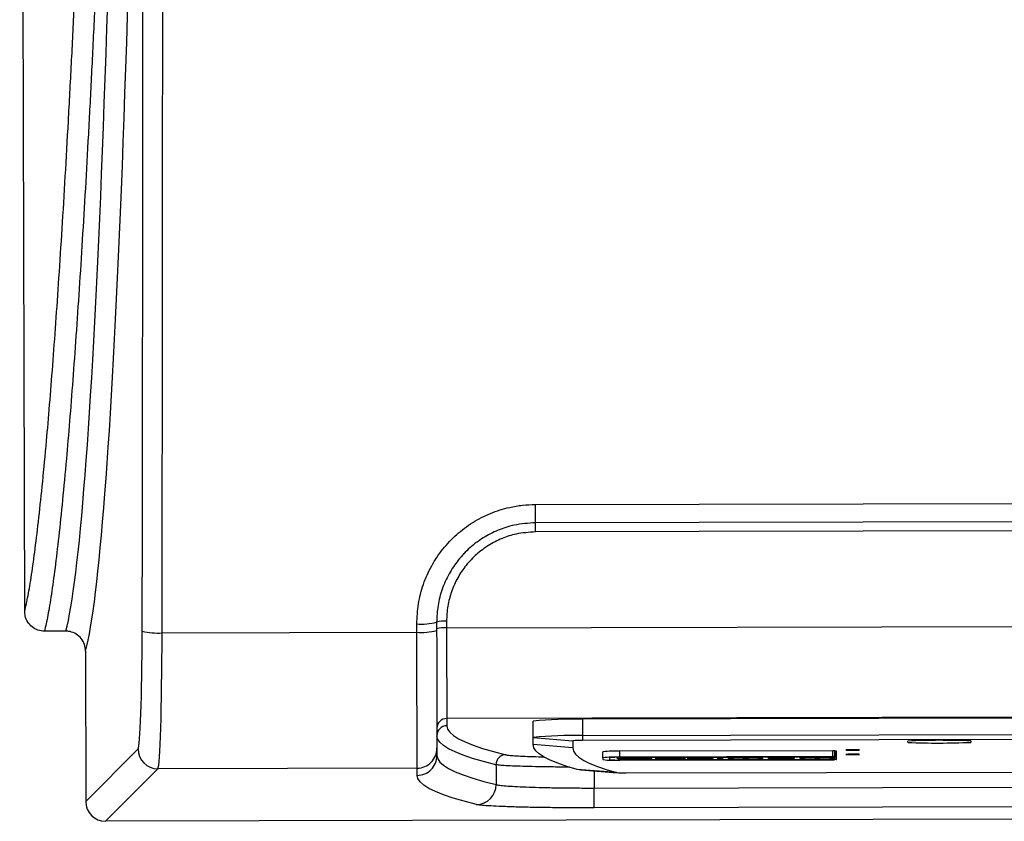
# Model space of a CAD drawing. Extents: x -6 to 131, y -12 to 119.
# Drawn here: x 49 to 59, y 88 to 96 of the extents above; entities that cross this region are included whole.
import ezdxf

# ---------------------------------------------------------------- set-up
doc = ezdxf.new("R2010")
doc.units = 0
doc.header["$LTSCALE"] = 4
doc.layers.add('R-SWTS-DET1', color=1, linetype='CONTINUOUS')

msp = doc.modelspace()

# ---------------------------------------------------------------- linework, layer by layer
at = {"layer": 'R-SWTS-DET1'}
for p, q in [((49.2646, 89.676), (49.2141, 111.8577)), ((54.4187, 90.754), (62.4186, 90.7722)), ((54.4191, 90.569), (54.4187, 90.754)), ((62.4191, 90.5872), (54.4191, 90.569)), ((54.4193, 90.4768), (54.4191, 90.569)), ((62.4193, 90.495), (54.4193, 90.4768)), ((53.6959, 90.2529), (53.6951, 90.2625)), ((53.5215, 89.5084), (63.3215, 89.5307)), ((49.6793, 89.4761), (49.4643, 89.4757)), ((50.6506, 89.4589), (53.2216, 89.4648)), ((49.879, 89.2756), (49.8806, 87.7585)), ((63.3235, 88.6172), (53.5236, 88.5949)), ((53.5236, 88.5949), (53.5237, 88.5221)), ((54.3943, 88.4037), (54.3939, 88.5686)), ((62.0939, 88.6035), (54.8939, 88.5872)), ((54.8939, 88.5872), (54.8942, 88.4223)), ((54.8942, 88.4223), (62.0942, 88.4386)), ((54.3943, 88.4037), (54.7944, 88.3696)), ((54.3944, 88.3326), (54.3943, 88.4037)), ((54.7945, 88.2986), (54.3944, 88.3326)), ((54.7944, 88.3696), (54.7945, 88.2986)), ((54.8942, 88.4223), (54.8944, 88.3733)), ((62.0943, 88.3897), (54.8944, 88.3733)), ((58.1779, 88.3534), (58.1779, 88.3681)), ((58.8109, 88.3695), (58.8109, 88.3548)), ((49.8806, 87.7585), (50.4083, 88.2883)), ((53.4243, 88.2949), (53.4244, 88.222)), ((55.0998, 88.1995), (55.0996, 88.2595)), ((57.4205, 88.2707), (55.2696, 88.2658)), ((55.2697, 88.2058), (55.2696, 88.2658)), ((57.4206, 88.2107), (57.4205, 88.2707)), ((57.4348, 88.2704), (57.4534, 88.2691)), ((57.4348, 88.2704), (57.435, 88.2105)), ((57.4535, 88.2092), (57.4534, 88.2691)), ((57.4551, 88.2089), (57.455, 88.2689)), ((55.0998, 88.1995), (55.0998, 88.1803)), ((55.1698, 88.1805), (55.1698, 88.1997)), ((55.245, 88.1923), (55.245, 88.2032)), ((55.245, 88.1875), (55.245, 88.1923)), ((57.4206, 88.2107), (55.2697, 88.2058)), ((55.2697, 88.2034), (57.4391, 88.2083)), ((55.2698, 88.1772), (55.2698, 88.1868)), ((57.4392, 88.1822), (55.2698, 88.1772)), ((55.2698, 88.1748), (57.4207, 88.1797)), ((55.2914, 88.1922), (55.2914, 88.1876)), ((55.4889, 88.1936), (55.3493, 88.1933)), ((55.3547, 88.1948), (55.3547, 88.2036)), ((55.3547, 88.1948), (55.4834, 88.1951)), ((55.398, 88.1923), (55.398, 88.1934)), ((55.398, 88.188), (55.398, 88.1923)), ((55.4203, 88.1931), (55.4203, 88.1935)), ((55.4443, 88.1924), (55.4443, 88.1935)), ((55.4443, 88.1924), (55.4443, 88.1881)), ((55.4834, 88.1951), (55.4834, 88.2039)), ((55.5416, 88.1882), (55.5416, 88.1928)), ((55.588, 88.1931), (55.588, 88.2041)), ((55.588, 88.1931), (55.588, 88.1883)), ((55.6338, 88.1884), (55.6338, 88.2042)), ((55.638, 88.1889), (55.638, 88.2042)), ((55.638, 88.1889), (55.7548, 88.1952)), ((55.7812, 88.194), (55.6779, 88.1881)), ((55.7548, 88.1952), (55.7548, 88.2045)), ((55.886, 88.1886), (55.7812, 88.194)), ((55.782, 88.1958), (55.7819, 88.2046)), ((55.8083, 88.1953), (55.8083, 88.2046)), ((55.8083, 88.1953), (55.9256, 88.1895)), ((55.9256, 88.1895), (55.9256, 88.2049)), ((55.9298, 88.1891), (55.9297, 88.2049)), ((55.9568, 88.1954), (55.9568, 88.205)), ((55.9578, 88.1892), (55.9578, 88.1952)), ((56.0504, 88.1925), (55.9649, 88.1949)), ((55.9649, 88.1897), (55.9649, 88.1949)), ((55.9649, 88.1897), (56.0504, 88.1925)), ((55.9815, 88.1962), (55.9814, 88.205)), ((56.0836, 88.1915), (55.9954, 88.1887)), ((55.9957, 88.1961), (55.9956, 88.2051)), ((55.9957, 88.1961), (56.2024, 88.1902)), ((56.1719, 88.1891), (56.0836, 88.1915)), ((56.1064, 88.1939), (56.1064, 88.2053)), ((56.1142, 88.1945), (56.1142, 88.2053)), ((56.1142, 88.1945), (56.1711, 88.1964)), ((56.2019, 88.1954), (56.145, 88.1935)), ((56.1711, 88.1964), (56.1711, 88.2055)), ((56.1887, 88.1967), (56.1887, 88.2055)), ((56.2024, 88.1902), (56.2024, 88.1954)), ((56.2097, 88.1897), (56.2097, 88.1959)), ((56.2109, 88.196), (56.2109, 88.2055)), ((56.26, 88.1961), (56.2599, 88.2057)), ((56.26, 88.1898), (56.26, 88.1961)), ((56.2837, 88.1969), (56.2837, 88.2057)), ((56.3063, 88.1962), (56.3063, 88.2058)), ((56.3063, 88.1962), (56.3063, 88.1899)), ((56.3666, 88.1948), (56.3665, 88.2059)), ((56.3666, 88.1901), (56.3666, 88.1948)), ((56.4129, 88.1948), (56.4129, 88.1902)), ((56.6104, 88.1962), (56.4708, 88.1959)), ((56.4763, 88.1973), (56.4762, 88.2062)), ((56.4763, 88.1973), (56.6049, 88.1976)), ((56.5195, 88.1948), (56.5195, 88.196)), ((56.5195, 88.1905), (56.5195, 88.1948)), ((56.5419, 88.1956), (56.5419, 88.196)), ((56.5658, 88.1949), (56.5658, 88.1961)), ((56.5658, 88.1949), (56.5659, 88.1906)), ((56.6049, 88.1976), (56.6049, 88.2064)), ((56.6632, 88.1907), (56.6632, 88.1954)), ((56.7095, 88.1956), (56.7095, 88.2067)), ((56.7095, 88.1956), (56.7095, 88.1908)), ((56.7698, 88.1973), (56.7697, 88.2068)), ((56.7698, 88.1925), (56.7698, 88.1973)), ((56.7928, 88.1981), (56.7928, 88.2069)), ((56.8161, 88.1974), (56.8161, 88.2069)), ((56.8161, 88.1974), (56.8161, 88.1928)), ((56.8687, 88.1919), (56.8686, 88.207)), ((56.8687, 88.1919), (56.9252, 88.1921)), ((56.92, 88.1906), (56.874, 88.1905)), ((56.9252, 88.1921), (56.9251, 88.2072)), ((56.9829, 88.1978), (56.9829, 88.2073)), ((56.9829, 88.1931), (56.9829, 88.1978)), ((57.0066, 88.1985), (57.0066, 88.2074)), ((57.0293, 88.1979), (57.0293, 88.2074)), ((57.0293, 88.1979), (57.0293, 88.1931)), ((57.0895, 88.1965), (57.0895, 88.2075)), ((57.0895, 88.1917), (57.0895, 88.1965)), ((57.1359, 88.1964), (57.1359, 88.1918)), ((57.3334, 88.1978), (57.1938, 88.1975)), ((57.1992, 88.199), (57.1992, 88.2078)), ((57.1992, 88.199), (57.3279, 88.1993)), ((57.2425, 88.1965), (57.2425, 88.1976)), ((57.2425, 88.1922), (57.2425, 88.1965)), ((57.2648, 88.1973), (57.2648, 88.1977)), ((57.2888, 88.1966), (57.2888, 88.1977)), ((57.2888, 88.1966), (57.2888, 88.1923)), ((57.3279, 88.1993), (57.3279, 88.2081)), ((57.3861, 88.1924), (57.3861, 88.197)), ((57.4325, 88.1973), (57.4325, 88.2083)), ((57.4325, 88.1973), (57.4325, 88.1925)), ((57.435, 88.2105), (57.4535, 88.2092)), ((57.4536, 88.1814), (57.435, 88.18)), ((57.4392, 88.1822), (57.4391, 88.2083)), ((57.4552, 88.1816), (57.4551, 88.2089)), ((50.6086, 88.0886), (50.081, 87.5589)), ((53.2247, 88.0946), (50.6086, 88.0886)), ((53.2249, 88.0217), (53.2247, 88.0946)), ((55.2363, 88.0491), (54.8392, 88.0815)), ((54.877, 88.0767), (55.2438, 88.0482)), ((55.3355, 88.0463), (61.6547, 88.0606)), ((55.0117, 87.8942), (61.8386, 87.9097)), ((61.8391, 87.7098), (55.0122, 87.6943)), ((66.7708, 87.5968), (50.081, 87.5589))]:
    msp.add_line(p, q, dxfattribs=at)
at = {"layer": 'R-SWTS-DET1', "flags": 128}
for points in [[(53.2216, 89.4648), (53.2216, 89.4753), (53.2215, 89.4859), (53.2215, 89.4965), (53.2215, 89.507), (53.2215, 89.5176), (53.2214, 89.5282), (53.2214, 89.5387), (53.2214, 89.5493)], [(53.4214, 89.5668), (53.4214, 89.5562), (53.4214, 89.5457), (53.4214, 89.5351), (53.4215, 89.5246), (53.4215, 89.514), (53.4215, 89.5035), (53.4215, 89.493), (53.4216, 89.4824)], [(53.5213, 89.5755), (53.5214, 89.5671), (53.5214, 89.5588), (53.5214, 89.5504), (53.5214, 89.542), (53.5214, 89.5336), (53.5215, 89.5252), (53.5215, 89.5168), (53.5215, 89.5084)], [(53.2247, 88.0946), (53.2247, 88.1066), (53.2246, 88.1325), (53.2245, 88.1721), (53.2244, 88.225), (53.2243, 88.2906), (53.2241, 88.3684), (53.2239, 88.4576), (53.2237, 88.5574), (53.2234, 88.6669), (53.2231, 88.7851), (53.2229, 88.9108), (53.2226, 89.0429), (53.2222, 89.1801), (53.2219, 89.3212), (53.2216, 89.4648)], [(53.4216, 89.4824), (53.4219, 89.3491), (53.4222, 89.2185), (53.4224, 89.0918), (53.4227, 88.9705), (53.423, 88.856), (53.4232, 88.7493), (53.4234, 88.6517), (53.4236, 88.5642), (53.4238, 88.4877), (53.424, 88.423), (53.4241, 88.371), (53.4242, 88.332), (53.4242, 88.3065), (53.4243, 88.2949)], [(53.5215, 89.5084), (53.5218, 89.389), (53.522, 89.2725), (53.5223, 89.1607), (53.5225, 89.0553), (53.5227, 88.9577), (53.5229, 88.8694), (53.5231, 88.7916), (53.5233, 88.7256), (53.5234, 88.6722), (53.5235, 88.6323), (53.5235, 88.6064), (53.5236, 88.5949)], [(53.5237, 88.5221), (53.5312, 88.4894), (53.5533, 88.4567), (53.5901, 88.424), (53.6416, 88.3914), (53.7077, 88.3589), (53.7886, 88.3265), (53.884, 88.2941), (53.994, 88.2619), (54.1187, 88.2297)], [(54.0199, 88.129), (53.8951, 88.1613), (53.7848, 88.1936), (53.6892, 88.226), (53.6083, 88.2585), (53.542, 88.2911), (53.4904, 88.3237), (53.4536, 88.3564), (53.4314, 88.3891), (53.424, 88.4219)], [(54.8392, 88.0815), (54.7351, 88.1126), (54.6449, 88.1439), (54.5684, 88.1752), (54.5059, 88.2066), (54.4572, 88.238), (54.4224, 88.2695), (54.4015, 88.3011), (54.3944, 88.3326)], [(54.7945, 88.2986), (54.8015, 88.2672), (54.8223, 88.2359), (54.8568, 88.2046), (54.9052, 88.1734), (54.9673, 88.1422), (55.0433, 88.1111), (55.1329, 88.0801), (55.2363, 88.0491)], [(57.4534, 88.2691), (57.4547, 88.269), (57.455, 88.2689)], [(57.6871, 88.2785), (57.6819, 88.2794), (57.6673, 88.2801), (57.6454, 88.2805), (57.6196, 88.2807), (57.5937, 88.2804), (57.5718, 88.2799), (57.5572, 88.2791), (57.5521, 88.2782), (57.5572, 88.2773), (57.5719, 88.2765), (57.5938, 88.2761), (57.6196, 88.276), (57.6454, 88.2762), (57.6673, 88.2768), (57.6819, 88.2776), (57.6871, 88.2785)], [(57.6872, 88.2331), (57.682, 88.234), (57.6674, 88.2347), (57.6455, 88.2352), (57.6197, 88.2353), (57.5938, 88.2351), (57.572, 88.2345), (57.5573, 88.2337), (57.5522, 88.2328), (57.5573, 88.2319), (57.572, 88.2312), (57.5939, 88.2307), (57.6197, 88.2306), (57.6455, 88.2308), (57.6674, 88.2314), (57.682, 88.2322), (57.6872, 88.2331)], [(53.4244, 88.222), (53.4319, 88.1892), (53.4541, 88.1565), (53.491, 88.1237), (53.5427, 88.0911), (53.609, 88.0585), (53.6901, 88.026), (53.7859, 87.9935), (53.8963, 87.9612), (54.0214, 87.9289)], [(57.4391, 88.2083), (57.4431, 88.2084), (57.4469, 88.2084), (57.4501, 88.2085), (57.4527, 88.2086), (57.4544, 88.2088), (57.4551, 88.2089), (57.4548, 88.209), (57.4535, 88.2092)], [(57.4536, 88.1814), (57.4549, 88.1815), (57.4552, 88.1817), (57.4545, 88.1818), (57.4528, 88.1819), (57.4502, 88.182), (57.447, 88.1821), (57.4432, 88.1822), (57.4392, 88.1822)], [(54.877, 88.0767), (54.8583, 88.0784), (54.8392, 88.0815)], [(53.8238, 87.7276), (53.6983, 87.76), (53.5876, 87.7924), (53.4915, 87.825), (53.4101, 87.8576), (53.3435, 87.8903), (53.2917, 87.9231), (53.2546, 87.9559), (53.2323, 87.9888), (53.2249, 88.0217)], [(55.0122, 87.6943), (55.0122, 87.6993), (55.0121, 87.7115), (55.0121, 87.7303), (55.012, 87.7552), (55.012, 87.7852), (55.0119, 87.8192), (55.0118, 87.856), (55.0117, 87.8942)]]:
    msp.add_lwpolyline(points, dxfattribs=at)
at = {"layer": 'R-SWTS-DET1'}
for centre, radius, start, end in [((53.2697, 90.149), 0.6016, 265.39762, 284.60366), ((53.4972, 89.2761), 0.3004, 85.3914, 104.6259), ((50.6045, 90.1022), 0.6449, 256.19921, 274.09642), ((53.2699, 90.0598), 0.597, 265.36233, 284.71903), ((53.4974, 89.2109), 0.2985, 85.36298, 104.71838), ((53.5238, 88.495), 0.1, 90.11361, 180.11217), ((54.7827, 84.845), 3.7438, 88.29794, 95.96044), ((53.5239, 88.4221), 0.1, 90.11283, 180.11296), ((54.7831, 84.6792), 3.7447, 88.29887, 95.95951), ((54.871, 87.6544), 0.7193, 88.14053, 96.11732), ((58.5122, 80.5285), 7.8467, 87.81853, 92.44188), ((58.4766, 96.1966), 7.8489, 267.81938, 272.44146), ((50.6084, 88.2888), 0.2002, 180.14251, 270.04849), ((53.2243, 88.2945), 0.1999, 270.11189, 0.11391), ((54.12, 88.1296), 0.1001, 90.73125, 180.34623), ((55.23, 87.0431), 1.2234, 88.14258, 96.11558), ((57.4228, 88.0238), 0.2469, 87.20891, 90.5476), ((53.2245, 88.2216), 0.1999, 270.11281, 0.11299), ((55.2301, 86.9831), 1.2234, 88.14258, 96.11558), ((55.2246, 89.3969), 1.2229, 264.14387, 272.11996), ((55.2464, 87.4837), 0.7201, 88.14502, 96.11283), ((55.2432, 88.8961), 0.7194, 264.14396, 272.11987), ((57.4229, 87.96), 0.2507, 87.24378, 90.53142), ((57.4219, 88.4285), 0.2488, 269.72728, 273.03979), ((55.3125, 88.9786), 0.9326, 265.31109, 271.4143), ((53.8213, 87.9277), 0.2001, 270.7307, 0.34776)]:
    msp.add_arc(centre, radius, start, end, dxfattribs=at)
for centre, major_axis, ratio, start_param, end_param in [((46.4567, 99.801), (-0.1274, 120.5), 0.034842, 4.626421, 4.754712), ((49.5675, 109.3081), (-0.0209, 20), 0.035248, 3.271298, 4.42381), ((49.7674, 109.3083), (-0.0213, 20.2), 0.034899, 3.270355, 4.423809), ((46.2568, 99.8007), (-0.1269, 120.3), 0.034899, 4.626421, 4.743608), ((50.4053, 89.5875), (-0.0014, 1.3), 0.034899, 3.176542, 4.626421), ((50.6052, 89.5877), (-0.0018, 1.5), 0.030246, 3.176531, 4.62641), ((112.884, 325.8157), (-3.8466, 1690.5993), 0.03549, 1.711776, 1.711896), ((112.884, 325.8157), (-3.8465, 1690.5644), 0.034899, 1.711818, 1.711921), ((50.0807, 87.759), (0.1413, 0.1419), 0.998782, 2.35589, 3.926686)]:
    msp.add_ellipse(centre, major_axis=major_axis, ratio=ratio, start_param=start_param, end_param=end_param, dxfattribs=at)
for points, knots in [([(49.2646, 89.676), (49.2759, 89.7254), (49.2984, 89.8244), (49.334, 90.0391), (49.3705, 90.3012), (49.4079, 90.6144), (49.446, 90.9762), (49.4822, 91.3603), (49.5162, 91.7559), (49.5477, 92.1529), (49.5793, 92.5794), (49.6111, 93.0392), (49.643, 93.5327), (49.6747, 94.0598), (49.706, 94.6149), (49.7363, 95.1909), (49.7656, 95.7863), (49.7937, 96.3991), (49.8208, 97.0341), (49.8471, 97.6965), (49.8724, 98.3862), (49.8966, 99.1026), (49.9192, 99.8376), (49.9408, 100.6096), (49.9611, 101.4194), (49.9798, 102.267), (49.9962, 103.1302), (50.0105, 104.0054), (50.018, 104.5979), (50.0217, 104.8939)], [0, 0, 0, 0, 0.042354, 0.08482, 0.127344, 0.169867, 0.212334, 0.254688, 0.288914, 0.323171, 0.357427, 0.391653, 0.426874, 0.462126, 0.497379, 0.532599, 0.566768, 0.600966, 0.635164, 0.669333, 0.704493, 0.739685, 0.774877, 0.810037, 0.847989, 0.886002, 0.924035, 0.962048, 1, 1, 1, 1]), ([(50.2214, 104.8498), (50.2177, 104.5508), (50.2103, 103.9523), (50.196, 103.0682), (50.1796, 102.1963), (50.1609, 101.3402), (50.1409, 100.5295), (50.1197, 99.7638), (50.0978, 99.0416), (50.0744, 98.3371), (50.0495, 97.6451), (50.0231, 96.9674), (49.9953, 96.3057), (49.9664, 95.6676), (49.9369, 95.0601), (49.907, 94.4835), (49.8766, 93.9375), (49.8458, 93.4181), (49.8143, 92.9215), (49.7823, 92.4497), (49.7498, 92.004), (49.7173, 91.59), (49.6827, 91.1823), (49.6462, 90.7902), (49.608, 90.4238), (49.5704, 90.1069), (49.5338, 89.8419), (49.4982, 89.625), (49.4756, 89.5254), (49.4643, 89.4757)], [0, 0, 0, 0, 0.037927, 0.075915, 0.113923, 0.151911, 0.189838, 0.223982, 0.258155, 0.292327, 0.326471, 0.361605, 0.396771, 0.431937, 0.467071, 0.501268, 0.535495, 0.569722, 0.603919, 0.63911, 0.674333, 0.709555, 0.744746, 0.787194, 0.829755, 0.872373, 0.914992, 0.957552, 1, 1, 1, 1]), ([(53.2214, 89.5493), (53.2246, 89.617), (53.2311, 89.7524), (53.2833, 89.9501), (53.3663, 90.1363), (53.4795, 90.3061), (53.6199, 90.454), (53.7826, 90.5764), (53.9637, 90.6692), (54.1348, 90.723), (54.2877, 90.7495), (54.375, 90.7525), (54.4187, 90.754)], [0, 0, 0, 0, 0.107907, 0.215812, 0.323693, 0.431571, 0.539188, 0.646801, 0.754029, 0.861255, 0.930628, 1, 1, 1, 1]), ([(54.4191, 90.569), (54.3463, 90.5644), (54.2172, 90.5561), (54.04, 90.498), (53.889, 90.4214), (53.7534, 90.3194), (53.6364, 90.1964), (53.5421, 90.0551), (53.473, 89.9002), (53.4294, 89.7358), (53.424, 89.6231), (53.4214, 89.5668)], [0, 0, 0, 0, 0.138581, 0.245835, 0.353091, 0.460723, 0.568358, 0.676251, 0.784146, 0.892072, 1, 1, 1, 1]), ([(54.4193, 90.4768), (54.3538, 90.4726), (54.2384, 90.4652), (54.0789, 90.4135), (53.9436, 90.3448), (53.8207, 90.253), (53.7159, 90.1429), (53.6303, 90.0155), (53.5684, 89.8768), (53.5286, 89.7283), (53.5238, 89.6269), (53.5213, 89.5755)], [0, 0, 0, 0, 0.138627, 0.244438, 0.353331, 0.459454, 0.568676, 0.674972, 0.784365, 0.890641, 1, 1, 1, 1]), ([(49.4643, 89.4757), (49.442, 89.4778), (49.3974, 89.4821), (49.3379, 89.5162), (49.2927, 89.5665), (49.2683, 89.623), (49.2657, 89.6607), (49.2646, 89.676)], [0, 0, 0, 0, 0.212809, 0.425616, 0.638669, 0.853095, 1, 1, 1, 1]), ([(49.879, 89.2756), (49.8768, 89.2983), (49.8723, 89.3438), (49.8374, 89.4043), (49.7863, 89.4495), (49.7303, 89.473), (49.6936, 89.4753), (49.6793, 89.4761)], [0, 0, 0, 0, 0.216864, 0.433778, 0.649387, 0.863177, 1, 1, 1, 1]), ([(54.1187, 88.2297), (54.1227, 88.2289), (54.135, 88.2263), (54.174, 88.2222), (54.243, 88.2176), (54.3354, 88.2136), (54.4229, 88.2107), (54.4841, 88.2095), (54.5027, 88.2092)], [0, 0, 0, 0, 0.097652, 0.301205, 0.504759, 0.708189, 0.911618, 1, 1, 1, 1]), ([(55.245, 88.1923), (55.2454, 88.1925), (55.2462, 88.1929), (55.2546, 88.1935), (55.268, 88.194), (55.3002, 88.1946), (55.3305, 88.1947), (55.3547, 88.1948)], [0, 0, 0, 0, 0.1252003, 0.2501468, 0.3752358, 0.5005366, 1, 1, 1, 1]), ([(55.2677, 88.1868), (55.2644, 88.1868), (55.2578, 88.1868), (55.2493, 88.187), (55.2455, 88.1872), (55.2452, 88.1874), (55.245, 88.1875)], [0, 0, 0, 0, 0.2809514, 0.5593601, 0.7793124, 1, 1, 1, 1]), ([(55.2914, 88.1876), (55.2912, 88.1875), (55.2907, 88.1873), (55.2821, 88.1869), (55.2732, 88.1869), (55.2677, 88.1868)], [0, 0, 0, 0, 0.281383, 0.560483, 1, 1, 1, 1]), ([(55.3493, 88.1933), (55.3375, 88.1933), (55.3198, 88.1932), (55.3001, 88.1929), (55.2923, 88.1926), (55.2917, 88.1923), (55.2914, 88.1922)], [0, 0, 0, 0, 0.50066, 0.749913, 0.874924, 1, 1, 1, 1]), ([(55.398, 88.1923), (55.3981, 88.1924), (55.3985, 88.1926), (55.4043, 88.1929), (55.4125, 88.193), (55.4177, 88.1931), (55.4203, 88.1931)], [0, 0, 0, 0, 0.28075, 0.558608, 0.778934, 1, 1, 1, 1]), ([(55.421, 88.1872), (55.4174, 88.1872), (55.4103, 88.1872), (55.4018, 88.1874), (55.3984, 88.1877), (55.3981, 88.1879), (55.398, 88.188)], [0, 0, 0, 0, 0.280671, 0.558508, 0.778843, 1, 1, 1, 1]), ([(55.4203, 88.1931), (55.4238, 88.1931), (55.4307, 88.1931), (55.4396, 88.1929), (55.4438, 88.1927), (55.4442, 88.1925), (55.4443, 88.1924)], [0, 0, 0, 0, 0.280975, 0.559373, 0.779299, 1, 1, 1, 1]), ([(55.4443, 88.1881), (55.4441, 88.1879), (55.4438, 88.1877), (55.4381, 88.1874), (55.4294, 88.1872), (55.4238, 88.1872), (55.421, 88.1872)], [0, 0, 0, 0, 0.28077, 0.559046, 0.77917, 1, 1, 1, 1]), ([(55.4834, 88.1951), (55.5069, 88.1951), (55.5363, 88.1951), (55.567, 88.1946), (55.5794, 88.1942), (55.5869, 88.1937), (55.5876, 88.1933), (55.588, 88.1931)], [0, 0, 0, 0, 0.4992, 0.624529, 0.749664, 0.874712, 1, 1, 1, 1]), ([(55.5416, 88.1928), (55.5414, 88.1929), (55.541, 88.1931), (55.5346, 88.1934), (55.5166, 88.1937), (55.5, 88.1937), (55.4889, 88.1936)], [0, 0, 0, 0, 0.125188, 0.250483, 0.499445, 1, 1, 1, 1]), ([(55.5648, 88.1875), (55.5615, 88.1875), (55.5548, 88.1875), (55.5462, 88.1876), (55.5421, 88.1879), (55.5418, 88.1881), (55.5416, 88.1882)], [0, 0, 0, 0, 0.280963, 0.5594829, 0.7792954, 1, 1, 1, 1]), ([(55.588, 88.1883), (55.5878, 88.1882), (55.5873, 88.1879), (55.581, 88.1877), (55.5727, 88.1875), (55.5674, 88.1875), (55.5648, 88.1875)], [0, 0, 0, 0, 0.280389, 0.558238, 0.778706, 1, 1, 1, 1]), ([(55.6338, 88.1884), (55.6341, 88.1885), (55.6346, 88.1887), (55.637, 88.1888), (55.638, 88.1889)], [0, 0, 0, 0, 0.558396, 1, 1, 1, 1]), ([(55.6583, 88.1877), (55.6549, 88.1877), (55.6482, 88.1877), (55.6403, 88.1879), (55.6348, 88.1881), (55.6342, 88.1883), (55.6338, 88.1884)], [0, 0, 0, 0, 0.280072, 0.559831, 0.780433, 1, 1, 1, 1]), ([(55.6779, 88.1881), (55.6749, 88.188), (55.6697, 88.1878), (55.6618, 88.1877), (55.6583, 88.1877)], [0, 0, 0, 0, 0.558718, 1, 1, 1, 1]), ([(55.7548, 88.1952), (55.7589, 88.1953), (55.7662, 88.1957), (55.7771, 88.1957), (55.782, 88.1958)], [0, 0, 0, 0, 0.558323, 1, 1, 1, 1]), ([(55.782, 88.1958), (55.7879, 88.1957), (55.7986, 88.1957), (55.8054, 88.1954), (55.8083, 88.1953)], [0, 0, 0, 0, 0.5590505, 1, 1, 1, 1]), ([(55.9056, 88.1883), (55.9012, 88.1883), (55.8932, 88.1883), (55.8882, 88.1885), (55.886, 88.1886)], [0, 0, 0, 0, 0.55901, 1, 1, 1, 1]), ([(55.9298, 88.1891), (55.9292, 88.189), (55.928, 88.1887), (55.9213, 88.1885), (55.9136, 88.1883), (55.9083, 88.1883), (55.9056, 88.1883)], [0, 0, 0, 0, 0.2788484, 0.5585769, 0.7792048, 1, 1, 1, 1]), ([(55.9256, 88.1895), (55.9269, 88.1895), (55.9291, 88.1893), (55.9296, 88.1892), (55.9298, 88.1891)], [0, 0, 0, 0, 0.560167, 1, 1, 1, 1]), ([(55.9568, 88.1954), (55.9574, 88.1955), (55.9588, 88.1957), (55.9657, 88.196), (55.9734, 88.1962), (55.9788, 88.1962), (55.9815, 88.1962)], [0, 0, 0, 0, 0.2783176, 0.5585433, 0.7794179, 1, 1, 1, 1]), ([(55.9649, 88.1949), (55.9624, 88.195), (55.9579, 88.1951), (55.9571, 88.1953), (55.9568, 88.1954)], [0, 0, 0, 0, 0.560307, 1, 1, 1, 1]), ([(55.9578, 88.1892), (55.9583, 88.1893), (55.9592, 88.1895), (55.9632, 88.1896), (55.9649, 88.1897)], [0, 0, 0, 0, 0.558681, 1, 1, 1, 1]), ([(55.9817, 88.1884), (55.9783, 88.1885), (55.9715, 88.1885), (55.9638, 88.1887), (55.9588, 88.1889), (55.9581, 88.1891), (55.9578, 88.1892)], [0, 0, 0, 0, 0.2794778, 0.5593378, 0.7799094, 1, 1, 1, 1]), ([(55.9815, 88.1962), (55.9844, 88.1962), (55.9896, 88.1962), (55.9938, 88.1961), (55.9957, 88.1961)], [0, 0, 0, 0, 0.5591191, 1, 1, 1, 1]), ([(55.9954, 88.1887), (55.9931, 88.1886), (55.9889, 88.1885), (55.9839, 88.1885), (55.9817, 88.1884)], [0, 0, 0, 0, 0.5591248, 1, 1, 1, 1]), ([(56.1064, 88.1939), (56.1069, 88.1941), (56.108, 88.1943), (56.1123, 88.1944), (56.1142, 88.1945)], [0, 0, 0, 0, 0.557945, 1, 1, 1, 1]), ([(56.1293, 88.1932), (56.1261, 88.1932), (56.1196, 88.1933), (56.1121, 88.1934), (56.1072, 88.1937), (56.1067, 88.1939), (56.1064, 88.1939)], [0, 0, 0, 0, 0.279443, 0.559605, 0.78003, 1, 1, 1, 1]), ([(56.145, 88.1935), (56.1424, 88.1934), (56.1377, 88.1933), (56.1319, 88.1933), (56.1293, 88.1932)], [0, 0, 0, 0, 0.5594509, 1, 1, 1, 1]), ([(56.1711, 88.1964), (56.1741, 88.1965), (56.1793, 88.1966), (56.1858, 88.1967), (56.1887, 88.1967)], [0, 0, 0, 0, 0.559592, 1, 1, 1, 1]), ([(56.1866, 88.1889), (56.1835, 88.1889), (56.1781, 88.1889), (56.1738, 88.189), (56.1719, 88.1891)], [0, 0, 0, 0, 0.5598008, 1, 1, 1, 1]), ([(56.2097, 88.1897), (56.2092, 88.1896), (56.2081, 88.1894), (56.2015, 88.1891), (56.1943, 88.189), (56.1891, 88.1889), (56.1866, 88.1889)], [0, 0, 0, 0, 0.2790527, 0.5588336, 0.779667, 1, 1, 1, 1]), ([(56.1887, 88.1967), (56.1918, 88.1967), (56.1981, 88.1967), (56.2053, 88.1965), (56.21, 88.1963), (56.2106, 88.1961), (56.2109, 88.196)], [0, 0, 0, 0, 0.279787, 0.559884, 0.780126, 1, 1, 1, 1]), ([(56.2109, 88.196), (56.2103, 88.1959), (56.2092, 88.1956), (56.2041, 88.1954), (56.2019, 88.1954)], [0, 0, 0, 0, 0.55869, 1, 1, 1, 1]), ([(56.2024, 88.1902), (56.2047, 88.1902), (56.2088, 88.19), (56.2094, 88.1898), (56.2097, 88.1897)], [0, 0, 0, 0, 0.5593639, 1, 1, 1, 1]), ([(56.26, 88.1961), (56.2602, 88.1962), (56.2607, 88.1965), (56.2674, 88.1968), (56.2758, 88.1969), (56.2811, 88.1969), (56.2837, 88.1969)], [0, 0, 0, 0, 0.280299, 0.55803, 0.77888, 1, 1, 1, 1]), ([(56.2833, 88.1891), (56.2799, 88.1891), (56.2733, 88.1891), (56.2646, 88.1893), (56.2604, 88.1895), (56.2601, 88.1897), (56.26, 88.1898)], [0, 0, 0, 0, 0.280953, 0.55968, 0.779325, 1, 1, 1, 1]), ([(56.3063, 88.1899), (56.3061, 88.1898), (56.3057, 88.1896), (56.2975, 88.1892), (56.2887, 88.1892), (56.2833, 88.1891)], [0, 0, 0, 0, 0.281501, 0.560356, 1, 1, 1, 1]), ([(56.2837, 88.1969), (56.287, 88.1969), (56.2936, 88.1969), (56.302, 88.1968), (56.3059, 88.1965), (56.3062, 88.1963), (56.3063, 88.1962)], [0, 0, 0, 0, 0.2807886, 0.5592088, 0.7790547, 1, 1, 1, 1]), ([(56.3666, 88.1948), (56.367, 88.195), (56.3678, 88.1955), (56.3762, 88.1961), (56.3895, 88.1965), (56.4218, 88.1971), (56.452, 88.1973), (56.4763, 88.1973)], [0, 0, 0, 0, 0.1251996, 0.2501469, 0.3752362, 0.5005361, 1, 1, 1, 1]), ([(56.3892, 88.1894), (56.3859, 88.1894), (56.3793, 88.1894), (56.3709, 88.1895), (56.367, 88.1898), (56.3667, 88.19), (56.3666, 88.1901)], [0, 0, 0, 0, 0.280951, 0.559362, 0.779315, 1, 1, 1, 1]), ([(56.4129, 88.1902), (56.4127, 88.19), (56.4123, 88.1898), (56.4036, 88.1894), (56.3947, 88.1894), (56.3892, 88.1894)], [0, 0, 0, 0, 0.281381, 0.5604827, 1, 1, 1, 1]), ([(56.4708, 88.1959), (56.459, 88.1958), (56.4413, 88.1958), (56.4217, 88.1955), (56.4138, 88.1951), (56.4132, 88.1949), (56.4129, 88.1948)], [0, 0, 0, 0, 0.5006579, 0.7499132, 0.8749243, 1, 1, 1, 1]), ([(56.5195, 88.1948), (56.5197, 88.1949), (56.52, 88.1952), (56.5258, 88.1955), (56.534, 88.1956), (56.5392, 88.1956), (56.5419, 88.1956)], [0, 0, 0, 0, 0.28075, 0.558608, 0.778936, 1, 1, 1, 1]), ([(56.5425, 88.1897), (56.539, 88.1897), (56.5318, 88.1897), (56.5234, 88.1899), (56.5199, 88.1902), (56.5196, 88.1904), (56.5195, 88.1905)], [0, 0, 0, 0, 0.280674, 0.558509, 0.778842, 1, 1, 1, 1]), ([(56.5419, 88.1956), (56.5453, 88.1956), (56.5522, 88.1956), (56.5611, 88.1955), (56.5654, 88.1952), (56.5657, 88.195), (56.5658, 88.1949)], [0, 0, 0, 0, 0.280977, 0.559374, 0.779297, 1, 1, 1, 1]), ([(56.5659, 88.1906), (56.5657, 88.1905), (56.5653, 88.1902), (56.5596, 88.1899), (56.5509, 88.1898), (56.5453, 88.1897), (56.5425, 88.1897)], [0, 0, 0, 0, 0.28077, 0.559048, 0.77917, 1, 1, 1, 1]), ([(56.6049, 88.1976), (56.6284, 88.1977), (56.6578, 88.1977), (56.6885, 88.1972), (56.7009, 88.1968), (56.7084, 88.1962), (56.7091, 88.1958), (56.7095, 88.1956)], [0, 0, 0, 0, 0.4992, 0.62453, 0.749664, 0.874712, 1, 1, 1, 1]), ([(56.6632, 88.1954), (56.663, 88.1954), (56.6625, 88.1956), (56.6561, 88.196), (56.6382, 88.1962), (56.6215, 88.1962), (56.6104, 88.1962)], [0, 0, 0, 0, 0.125187, 0.250482, 0.499444, 1, 1, 1, 1]), ([(56.6863, 88.1901), (56.683, 88.19), (56.6763, 88.19), (56.6677, 88.1902), (56.6636, 88.1905), (56.6633, 88.1906), (56.6632, 88.1907)], [0, 0, 0, 0, 0.280961, 0.559482, 0.779296, 1, 1, 1, 1]), ([(56.7095, 88.1908), (56.7093, 88.1907), (56.7089, 88.1905), (56.7025, 88.1902), (56.6942, 88.1901), (56.689, 88.1901), (56.6863, 88.1901)], [0, 0, 0, 0, 0.280388, 0.558236, 0.778705, 1, 1, 1, 1]), ([(56.7698, 88.1973), (56.77, 88.1974), (56.7704, 88.1976), (56.7767, 88.1979), (56.7849, 88.198), (56.7902, 88.198), (56.7928, 88.1981)], [0, 0, 0, 0, 0.280366, 0.558171, 0.778708, 1, 1, 1, 1]), ([(56.874, 88.1905), (56.8505, 88.1905), (56.8211, 88.1904), (56.7905, 88.1909), (56.7782, 88.1914), (56.7708, 88.1919), (56.7701, 88.1923), (56.7698, 88.1925)], [0, 0, 0, 0, 0.499116, 0.624478, 0.749603, 0.874704, 1, 1, 1, 1]), ([(56.7928, 88.1981), (56.7961, 88.1981), (56.8028, 88.1981), (56.8115, 88.1979), (56.8156, 88.1977), (56.8159, 88.1975), (56.8161, 88.1974)], [0, 0, 0, 0, 0.280907, 0.559558, 0.779416, 1, 1, 1, 1]), ([(56.8161, 88.1928), (56.8163, 88.1927), (56.8168, 88.1925), (56.823, 88.1922), (56.841, 88.1919), (56.8576, 88.1919), (56.8687, 88.1919)], [0, 0, 0, 0, 0.1251837, 0.2505654, 0.4995832, 1, 1, 1, 1]), ([(57.0293, 88.1931), (57.0289, 88.1929), (57.0281, 88.1925), (57.0199, 88.1919), (57.0066, 88.1914), (56.9744, 88.1908), (56.9442, 88.1907), (56.92, 88.1906)], [0, 0, 0, 0, 0.125212, 0.250152, 0.375271, 0.500604, 1, 1, 1, 1]), ([(56.9252, 88.1921), (56.937, 88.1921), (56.9547, 88.1921), (56.9744, 88.1925), (56.9821, 88.1928), (56.9827, 88.193), (56.9829, 88.1931)], [0, 0, 0, 0, 0.500607, 0.749791, 0.87517, 1, 1, 1, 1]), ([(56.9829, 88.1978), (56.9832, 88.1979), (56.9836, 88.1981), (56.9923, 88.1985), (57.0012, 88.1985), (57.0066, 88.1985)], [0, 0, 0, 0, 0.281386, 0.5602, 1, 1, 1, 1]), ([(57.0066, 88.1985), (57.0099, 88.1985), (57.0165, 88.1986), (57.025, 88.1984), (57.0288, 88.1981), (57.0291, 88.198), (57.0293, 88.1979)], [0, 0, 0, 0, 0.280907, 0.559371, 0.779394, 1, 1, 1, 1]), ([(57.0895, 88.1965), (57.0899, 88.1967), (57.0907, 88.1971), (57.0991, 88.1977), (57.1125, 88.1982), (57.1447, 88.1988), (57.175, 88.1989), (57.1992, 88.199)], [0, 0, 0, 0, 0.1252, 0.250146, 0.375236, 0.500536, 1, 1, 1, 1]), ([(57.1122, 88.191), (57.1089, 88.191), (57.1023, 88.191), (57.0938, 88.1912), (57.09, 88.1914), (57.0897, 88.1916), (57.0895, 88.1917)], [0, 0, 0, 0, 0.280954, 0.55936, 0.779316, 1, 1, 1, 1]), ([(57.1359, 88.1918), (57.1357, 88.1917), (57.1352, 88.1915), (57.1266, 88.1911), (57.1177, 88.191), (57.1122, 88.191)], [0, 0, 0, 0, 0.2813827, 0.5604853, 1, 1, 1, 1]), ([(57.1938, 88.1975), (57.182, 88.1975), (57.1643, 88.1974), (57.1446, 88.1971), (57.1368, 88.1968), (57.1362, 88.1965), (57.1359, 88.1964)], [0, 0, 0, 0, 0.500659, 0.749913, 0.874924, 1, 1, 1, 1]), ([(57.2425, 88.1965), (57.2426, 88.1966), (57.243, 88.1968), (57.2488, 88.1971), (57.257, 88.1972), (57.2622, 88.1973), (57.2648, 88.1973)], [0, 0, 0, 0, 0.280749, 0.55861, 0.778933, 1, 1, 1, 1]), ([(57.2655, 88.1914), (57.2619, 88.1914), (57.2548, 88.1914), (57.2463, 88.1916), (57.2429, 88.1919), (57.2426, 88.1921), (57.2425, 88.1922)], [0, 0, 0, 0, 0.280668, 0.558505, 0.77884, 1, 1, 1, 1]), ([(57.2648, 88.1973), (57.2683, 88.1973), (57.2752, 88.1973), (57.2841, 88.1971), (57.2883, 88.1969), (57.2887, 88.1967), (57.2888, 88.1966)], [0, 0, 0, 0, 0.2809776, 0.5593754, 0.7792956, 1, 1, 1, 1]), ([(57.2888, 88.1923), (57.2886, 88.1921), (57.2883, 88.1919), (57.2826, 88.1916), (57.2739, 88.1914), (57.2683, 88.1914), (57.2655, 88.1914)], [0, 0, 0, 0, 0.28077, 0.559046, 0.77917, 1, 1, 1, 1]), ([(57.3279, 88.1993), (57.3514, 88.1993), (57.3808, 88.1993), (57.4115, 88.1988), (57.4239, 88.1984), (57.4314, 88.1979), (57.4321, 88.1975), (57.4325, 88.1973)], [0, 0, 0, 0, 0.499201, 0.62453, 0.749664, 0.874712, 1, 1, 1, 1]), ([(57.3861, 88.197), (57.3859, 88.1971), (57.3855, 88.1973), (57.3791, 88.1976), (57.3611, 88.1979), (57.3445, 88.1978), (57.3334, 88.1978)], [0, 0, 0, 0, 0.125187, 0.250481, 0.499443, 1, 1, 1, 1]), ([(57.4093, 88.1917), (57.406, 88.1917), (57.3993, 88.1917), (57.3907, 88.1918), (57.3866, 88.1921), (57.3863, 88.1923), (57.3861, 88.1924)], [0, 0, 0, 0, 0.280967, 0.559487, 0.779297, 1, 1, 1, 1]), ([(57.4325, 88.1925), (57.4323, 88.1924), (57.4318, 88.1921), (57.4255, 88.1918), (57.4172, 88.1917), (57.4119, 88.1917), (57.4093, 88.1917)], [0, 0, 0, 0, 0.280391, 0.5582379, 0.7787075, 1, 1, 1, 1]), ([(54.7654, 88.1052), (54.7364, 88.1053), (54.6527, 88.1057), (54.5236, 88.1073), (54.3826, 88.1098), (54.2601, 88.1131), (54.1582, 88.1171), (54.0813, 88.1216), (54.038, 88.1257), (54.0243, 88.1282), (54.0199, 88.129)], [0, 0, 0, 0, 0.075284, 0.217929, 0.360575, 0.503266, 0.645958, 0.788732, 0.931507, 1, 1, 1, 1]), ([(54.0214, 87.9289), (54.0258, 87.9278), (54.0395, 87.9244), (54.0828, 87.9189), (54.1597, 87.9126), (54.2615, 87.9071), (54.3841, 87.9024), (54.5249, 87.8986), (54.6792, 87.8959), (54.8431, 87.8943), (54.9555, 87.8942), (55.0117, 87.8942)], [0, 0, 0, 0, 0.056537, 0.174558, 0.292578, 0.41052, 0.528461, 0.646349, 0.764237, 0.882119, 1, 1, 1, 1]), ([(55.0122, 87.6943), (54.9447, 87.6943), (54.8099, 87.6942), (54.6132, 87.6956), (54.428, 87.698), (54.2591, 87.7016), (54.112, 87.7061), (53.9897, 87.7115), (53.8975, 87.7176), (53.8456, 87.7231), (53.8291, 87.7265), (53.8238, 87.7276)], [0, 0, 0, 0, 0.117896, 0.235792, 0.353686, 0.47158, 0.589517, 0.707454, 0.825462, 0.943471, 1, 1, 1, 1])]:
    msp.add_open_spline(points, degree=3, knots=knots, dxfattribs=at)

doc.saveas('drawing.dxf')
